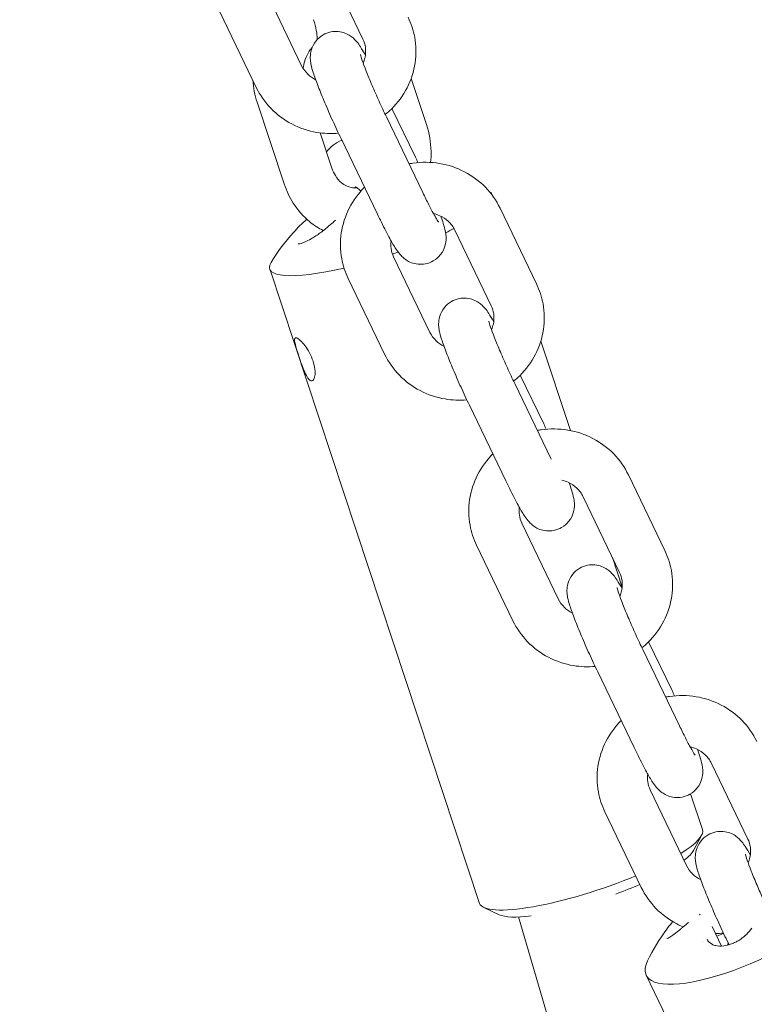
# Model space of a CAD drawing. Units: millimetres. Extents: x -13741 to 15015, y -10345 to 9282.
# Drawn here: x -2902 to -2815, y 1839 to 1956 of the extents above; entities that cross this region are included whole.
import ezdxf

# ---------------------------------------------------------------- set-up
doc = ezdxf.new("R2010")
doc.units = ezdxf.units.MM
doc.header["$LTSCALE"] = 0.2
doc.header["$MEASUREMENT"] = 0
doc.header["$PDMODE"] = 1
doc.layers.add('HAGS-Dim Plan', color=7, linetype='Continuous', lineweight=50)
doc.layers.add('HAGS-Plan', color=7, linetype='Continuous')
doc.styles.get("Standard").update_dxf_attribs({"font": 'g13f12d.shx', "height": 300})
doc.dimstyles.new('HAGS - Dim Plan', dxfattribs={"dimtxt": 300, "dimasz": 200, "dimexe": 0.18, "dimexo": 0.0625, "dimgap": 150, "dimtad": 0, "dimlfac": 0.001, "dimrnd": 0.05, "dimzin": 1, "dimdsep": 46, "dimtxsty": 'Standard', "dimblk": 'HAGS - Dim Plan arrow', "dimcen": 0.1, "dimse1": 1, "dimse2": 1, "dimclrd": 1, "dimadec": 0, "dimazin": 0, "dimtfac": 1, "dimtofl": 0, "dimtmove": 0, "dimatfit": 3, "dimfxl": 1, "dimtolj": 1, "dimtzin": 0, "dimarcsym": 0})

# ---------------------------------------------------------------- blocks, each defined once
blk = doc.blocks.new('HAGS - Dim Plan arrow')
at = {"color": 1, "lineweight": 0}
blk.add_lwpolyline([(0, 0, 0, 0.35, 0), (-1, 0, 0.015, 0.015, 0)], format="xyseb", dxfattribs=at)
blk = doc.blocks.new('*D6')
at = {"layer": 'Defpoints', "color": 0, "transparency": 16777216}
for p in [(-3212.59, 7649.16), (-502.61, -8446.09), (14756.49, -8446.09)]:
    blk.add_point(p, dxfattribs=at)
at = {"layer": 'HAGS-Dim Plan', "color": 1, "lineweight": -2, "transparency": 16777216}
for p, q in [((14756.49, 7449.16), (14756.49, 585.6)), ((14756.49, -8246.09), (14756.49, -1382.53))]:
    blk.add_line(p, q, dxfattribs=at)
at = {"layer": 'HAGS-Dim Plan', "color": 1, "lineweight": -2, "transparency": 16777216, "xscale": 200, "yscale": 200, "zscale": 200}
for p, rotation in [((14756.49, 7649.16), 90), ((14756.49, -8446.09), 270)]:
    blk.add_blockref('HAGS - Dim Plan arrow', p, dxfattribs=dict(at, rotation=rotation))
at = {"layer": 'HAGS-Dim Plan', "color": 0, "lineweight": 50, "transparency": 16777216, "insert": (14756.49, -398.47), "char_height": 300, "attachment_point": 5, "rotation": 90}
blk.add_mtext('\\A1;{\\H1.66667x;16.10m}', dxfattribs=at)
blk = doc.blocks.new('*D7')
at = {"layer": 'Defpoints', "color": 0, "transparency": 16777216}
for p in [(-13730.79, 9023.44), (13283.97, 4120.21, 23.4), (-13730.79, -3412.8, 2836.78)]:
    blk.add_point(p, dxfattribs=at)
at = {"layer": 'HAGS-Dim Plan', "color": 1, "lineweight": -2, "transparency": 16777216}
for p, q in [((-13530.79, 9023.44), (-1313.82, 9023.44)), ((13083.97, 9023.44), (867, 9023.44))]:
    blk.add_line(p, q, dxfattribs=at)
at = {"layer": 'HAGS-Dim Plan', "color": 1, "lineweight": -2, "transparency": 16777216, "xscale": 200, "yscale": 200, "zscale": 200, "rotation": 180}
blk.add_blockref('HAGS - Dim Plan arrow', (-13730.79, 9023.44), dxfattribs=at)
at = {"layer": 'HAGS-Dim Plan', "color": 1, "lineweight": -2, "transparency": 16777216, "xscale": 200, "yscale": 200, "zscale": 200}
blk.add_blockref('HAGS - Dim Plan arrow', (13283.97, 9023.44), dxfattribs=at)
at = {"layer": 'HAGS-Dim Plan', "color": 0, "lineweight": 50, "transparency": 16777216, "insert": (-223.41, 9023.44), "char_height": 300, "attachment_point": 5}
blk.add_mtext('\\A1;{\\H1.66667x;27.00m}', dxfattribs=at)
blk = doc.blocks.new('*D8')
at = {"layer": 'Defpoints', "color": 0, "transparency": 16777216}
for p in [(11784.31, 8171.91), (11784.31, 4088.32), (-12212.44, -3163.99)]:
    blk.add_point(p, dxfattribs=at)
at = {"layer": 'HAGS-Dim Plan', "color": 1, "lineweight": -2, "transparency": 16777216}
for p, q in [((-12012.44, 8171.91), (-1232.93, 8171.91)), ((11584.31, 8171.91), (804.8, 8171.91))]:
    blk.add_line(p, q, dxfattribs=at)
at = {"layer": 'HAGS-Dim Plan', "color": 1, "lineweight": -2, "transparency": 16777216, "xscale": 200, "yscale": 200, "zscale": 200, "rotation": 180}
blk.add_blockref('HAGS - Dim Plan arrow', (-12212.44, 8171.91), dxfattribs=at)
at = {"layer": 'HAGS-Dim Plan', "color": 1, "lineweight": -2, "transparency": 16777216, "xscale": 200, "yscale": 200, "zscale": 200}
blk.add_blockref('HAGS - Dim Plan arrow', (11784.31, 8171.91), dxfattribs=at)
at = {"layer": 'HAGS-Dim Plan', "color": 0, "lineweight": 50, "transparency": 16777216, "insert": (-214.06, 8171.91), "char_height": 300, "attachment_point": 5}
blk.add_mtext('\\A1;{\\H1.5x;24.00m}', dxfattribs=at)
blk = doc.blocks.new('*D9')
at = {"layer": 'Defpoints', "color": 0, "transparency": 16777216}
for p in [(-3112.94, 6090.94, 1026.19), (-245.83, -7438.97, 355.69), (13911.16, -7438.97)]:
    blk.add_point(p, dxfattribs=at)
at = {"layer": 'HAGS-Dim Plan', "color": 1, "lineweight": -2, "transparency": 16777216}
for p, q in [((13911.16, 5890.94), (13911.16, 360.05)), ((13911.16, -7238.97), (13911.16, -1708.08))]:
    blk.add_line(p, q, dxfattribs=at)
at = {"layer": 'HAGS-Dim Plan', "color": 1, "lineweight": -2, "transparency": 16777216, "xscale": 200, "yscale": 200, "zscale": 200}
for p, rotation in [((13911.16, 6090.94), 90), ((13911.16, -7438.97), 270)]:
    blk.add_blockref('HAGS - Dim Plan arrow', p, dxfattribs=dict(at, rotation=rotation))
at = {"layer": 'HAGS-Dim Plan', "color": 0, "lineweight": 50, "transparency": 16777216, "insert": (13911.16, -674.01), "char_height": 300, "attachment_point": 5, "rotation": 90}
blk.add_mtext('\\A1;{\\H1.66667x;13.55m}', dxfattribs=at)

msp = doc.modelspace()

# ---------------------------------------------------------------- linework, layer by layer
at = {"lineweight": 0}
for centre, major_axis, ratio, start_param, end_param in [((-2859.033, 1930.713), (13.291, 4.399), 0.2083545, -0.0253655, 0.1748469), ((-2859.033, 1930.713), (13.291, 4.399), 0.2083545, -1.0233326, -0.9279571), ((-2859.033, 1930.713), (13.291, 4.399), 0.2083545, -1.5377769, -1.4859027), ((-2859.033, 1930.713), (-13.291, -4.399), 0.2083545, -0.2415391, 1.1640901), ((-2833.987, 1855.039), (13.291, 4.399), 0.2083545, -0.7062771, 0), ((-2814.793, 1848.132), (-12.615, -6.072), 0.2997111, -0.3604996, 3.5020922), ((-2833.987, 1855.039), (-13.291, -4.399), 0.2083545, 0, 1.914027), ((-2820.221, 1845.107), (-0.453, 0.946), 0.0000124, 0, 0.0000149)]:
    msp.add_ellipse(centre, major_axis=major_axis, ratio=ratio, start_param=start_param, end_param=end_param, dxfattribs=at)
at = {"lineweight": 0, "extrusion": (0, 0, -1)}
for major_axis, start_param, end_param in [((11.867, 3.928), 0.2146749, 0.53281), ((-11.867, -3.928), -1.9698388, -1.7126839), ((-11.867, -3.928), -0.8092556, -0.2146749)]:
    msp.add_ellipse((-2833.526, 1853.646), major_axis=major_axis, ratio=0.2083545, start_param=start_param, end_param=end_param, dxfattribs=at)
at = {"lineweight": 0}
for points, knots in [([(-2867.096, 1956.052), (-2866.948, 1955.604), (-2866.835, 1955.166), (-2866.691, 1954.393), (-2866.656, 1954.054), (-2866.647, 1953.743), (-2866.646, 1953.714), (-2866.646, 1953.685)], [3.14159265, 3.14159265, 3.14159265, 3.14159265, 3.40390284, 3.40390284, 3.64913383, 3.64913383, 3.67569071, 3.67569071, 3.67569071, 3.67569071]), ([(-2858.537, 1944.744), (-2858.283, 1944.948), (-2858.039, 1945.165), (-2857.049, 1946.135), (-2856.41, 1946.997), (-2855.452, 1948.867), (-2855.127, 1949.872), (-2854.824, 1951.917), (-2854.84, 1952.957), (-2855.175, 1954.787), (-2855.436, 1955.586), (-2855.798, 1956.337)], [4.9735312, 4.9735312, 4.9735312, 4.9735312, 5.0728649, 5.0728649, 5.396252, 5.396252, 5.7146045, 5.7146045, 6.0283619, 6.0283619, 6.2831853, 6.2831853, 6.2831853, 6.2831853]), ([(-2863.809, 1941.861), (-2864.141, 1942.55), (-2864.479, 1943.276), (-2865.134, 1944.725), (-2865.45, 1945.447), (-2866.036, 1946.831), (-2866.304, 1947.491), (-2866.777, 1948.716), (-2866.977, 1949.269), (-2867.24, 1950.098), (-2867.327, 1950.393), (-2867.422, 1950.88), (-2867.444, 1951.013), (-2867.472, 1951.296), (-2867.481, 1951.428), (-2867.474, 1951.808), (-2867.467, 1952.072), (-2867.251, 1952.77), (-2867.107, 1953.13), (-2866.578, 1953.78), (-2866.292, 1954.041), (-2865.662, 1954.405), (-2865.341, 1954.524), (-2864.712, 1954.652), (-2864.407, 1954.659), (-2863.823, 1954.604), (-2863.565, 1954.531), (-2863.076, 1954.349), (-2862.884, 1954.236), (-2862.533, 1954.006), (-2862.404, 1953.895), (-2862.149, 1953.66), (-2862.05, 1953.549), (-2861.764, 1953.212), (-2861.634, 1953.022), (-2861.303, 1952.518), (-2861.112, 1952.196), (-2860.903, 1951.826)], [0, 0, 0, 0, 0.3320733, 0.3320733, 0.6616864, 0.6616864, 0.9947957, 0.9947957, 1.344969, 1.344969, 1.5902244, 1.5902244, 1.6729894, 1.6729894, 1.7295232, 1.7295232, 1.7969017, 1.7969017, 1.8410572, 1.8410572, 1.8691399, 1.8691399, 1.8921475, 1.8921475, 1.9161122, 1.9161122, 1.945808, 1.945808, 1.9865728, 1.9865728, 2.040605, 2.040605, 2.1183576, 2.1183576, 2.2988738, 2.2988738, 2.5564353, 2.5564353, 2.5564353, 2.5564353]), ([(-2861.172, 1950.874), (-2861.075, 1951.095), (-2861.001, 1951.322), (-2860.864, 1951.952), (-2860.849, 1952.36), (-2860.954, 1953.094), (-2861.054, 1953.424), (-2861.204, 1953.735)], [5.4545684, 5.4545684, 5.4545684, 5.4545684, 5.64926354, 5.64926354, 5.99078528, 5.99078528, 6.28318531, 6.28318531, 6.28318531, 6.28318531]), ([(-2868.335, 1950.238), (-2868.327, 1950.308), (-2868.317, 1950.378), (-2868.243, 1950.84), (-2868.134, 1951.221), (-2867.839, 1951.923), (-2867.653, 1952.244), (-2867.377, 1952.606), (-2867.308, 1952.688), (-2867.238, 1952.765)], [0.49993567, 0.49993567, 0.49993567, 0.49993567, 0.54805051, 0.54805051, 0.81986408, 0.81986408, 1.0952789, 1.0952789, 1.181891, 1.181891, 1.181891, 1.181891]), ([(-2858.403, 1944.463), (-2858.69, 1945.059), (-2858.985, 1945.691), (-2859.563, 1946.965), (-2859.847, 1947.608), (-2860.367, 1948.826), (-2860.604, 1949.403), (-2861.003, 1950.412), (-2861.167, 1950.85), (-2861.393, 1951.5), (-2861.465, 1951.738), (-2861.503, 1951.882), (-2861.508, 1951.903), (-2861.508, 1951.904), (-2861.508, 1951.905), (-2861.508, 1951.905)], [0, 0, 0, 0, 0.3080061, 0.3080061, 0.6184059, 0.6184059, 0.9262714, 0.9262714, 1.2232531, 1.2232531, 1.4839816, 1.4839816, 1.5637495, 1.5637495, 1.5671662, 1.5671662, 1.5671662, 1.5671662]), ([(-2868.512, 1950.561), (-2868.332, 1950.187), (-2868.08, 1949.84), (-2867.498, 1949.288), (-2867.185, 1949.069), (-2866.838, 1948.897)], [3.14159265, 3.14159265, 3.14159265, 3.14159265, 3.49314504, 3.49314504, 3.7912855, 3.7912855, 3.7912855, 3.7912855]), ([(-2873.919, 1947.959), (-2873.475, 1947.037), (-2872.88, 1946.189), (-2871.442, 1944.713), (-2870.598, 1944.089), (-2868.743, 1943.124), (-2867.73, 1942.787), (-2865.841, 1942.472), (-2864.975, 1942.438), (-2864.119, 1942.511)], [3.1415927, 3.1415927, 3.1415927, 3.1415927, 3.4542847, 3.4542847, 3.7708406, 3.7708406, 4.0924585, 4.0924585, 4.3542464, 4.3542464, 4.3542464, 4.3542464]), ([(-2853.617, 1943.533), (-2853.281, 1942.517), (-2853.098, 1941.446), (-2853.062, 1939.922), (-2853.078, 1939.471), (-2853.122, 1939.023)], [3.14159265, 3.14159265, 3.14159265, 3.14159265, 3.47804429, 3.47804429, 3.6189348, 3.6189348, 3.6189348, 3.6189348]), ([(-2865.54, 1940.287), (-2865.321, 1940.567), (-2865.064, 1940.834), (-2864.458, 1941.321), (-2864.105, 1941.536), (-2863.73, 1941.698)], [1.09888697, 1.09888697, 1.09888697, 1.09888697, 1.21814169, 1.21814169, 1.34417547, 1.34417547, 1.34417547, 1.34417547]), ([(-2861.952, 1936.014), (-2862.168, 1935.99), (-2862.381, 1935.998), (-2862.982, 1936.107), (-2863.375, 1936.283), (-2864.016, 1936.812), (-2864.27, 1937.101), (-2864.649, 1937.719), (-2864.79, 1938.021), (-2864.899, 1938.348)], [4.9962677, 4.9962677, 4.9962677, 4.9962677, 5.2473411, 5.2473411, 5.7061326, 5.7061326, 6.0338296, 6.0338296, 6.2831853, 6.2831853, 6.2831853, 6.2831853]), ([(-2844.833, 1933.557), (-2845.277, 1934.479), (-2845.872, 1935.327), (-2847.309, 1936.803), (-2848.153, 1937.427), (-2850.009, 1938.392), (-2851.022, 1938.729), (-2853.118, 1939.079), (-2854.201, 1939.088), (-2855.408, 1938.91), (-2855.556, 1938.885), (-2855.704, 1938.857)], [0, 0, 0, 0, 0.312692, 0.312692, 0.6292479, 0.6292479, 0.9508658, 0.9508658, 1.2766736, 1.2766736, 1.3224234, 1.3224234, 1.3224234, 1.3224234]), ([(-2844.833, 1933.557), (-2845.277, 1934.479), (-2845.872, 1935.327), (-2847.309, 1936.803), (-2848.153, 1937.427), (-2850.009, 1938.392), (-2851.022, 1938.729), (-2853.118, 1939.079), (-2854.201, 1939.088), (-2855.408, 1938.91), (-2855.556, 1938.885), (-2855.704, 1938.857)], [0, 0, 0, 0, 0.312692, 0.312692, 0.6292479, 0.6292479, 0.9508658, 0.9508658, 1.2766736, 1.2766736, 1.3224234, 1.3224234, 1.3224234, 1.3224234]), ([(-2865.931, 1930.893), (-2866.505, 1931.183), (-2867.046, 1931.537), (-2868.309, 1932.572), (-2868.97, 1933.326), (-2869.962, 1934.878), (-2870.327, 1935.654), (-2870.595, 1936.463)], [5.49923825, 5.49923825, 5.49923825, 5.49923825, 5.70243524, 5.70243524, 6.01537371, 6.01537371, 6.28318531, 6.28318531, 6.28318531, 6.28318531]), ([(-2861.014, 1936.055), (-2861.742, 1935.328), (-2862.356, 1934.49), (-2863.3, 1932.649), (-2863.625, 1931.644), (-2863.928, 1929.598), (-2863.911, 1928.558), (-2863.576, 1926.729), (-2863.316, 1925.93), (-2862.954, 1925.178)], [1.941161, 1.941161, 1.941161, 1.941161, 2.2546593, 2.2546593, 2.5730118, 2.5730118, 2.8867692, 2.8867692, 3.1415927, 3.1415927, 3.1415927, 3.1415927]), ([(-2861.014, 1936.055), (-2861.742, 1935.328), (-2862.356, 1934.49), (-2863.3, 1932.649), (-2863.625, 1931.644), (-2863.928, 1929.598), (-2863.911, 1928.558), (-2863.576, 1926.729), (-2863.316, 1925.93), (-2862.954, 1925.178)], [1.941161, 1.941161, 1.941161, 1.941161, 2.2546593, 2.2546593, 2.5730118, 2.5730118, 2.8867692, 2.8867692, 3.1415927, 3.1415927, 3.1415927, 3.1415927]), ([(-2862.112, 1936.098), (-2862.112, 1936.098), (-2862.108, 1936.096), (-2862.072, 1936.081), (-2861.998, 1936.046), (-2861.784, 1935.905), (-2861.639, 1935.793), (-2861.463, 1935.633), (-2861.449, 1935.621), (-2861.435, 1935.608)], [1.74584828, 1.74584828, 1.74584828, 1.74584828, 1.79705952, 1.79705952, 1.97206596, 1.97206596, 2.16291442, 2.16291442, 2.17907314, 2.17907314, 2.17907314, 2.17907314]), ([(-2852.181, 1931.911), (-2852.181, 1931.911), (-2852.187, 1931.919), (-2852.222, 1931.969), (-2852.272, 1932.045), (-2852.432, 1932.305), (-2852.56, 1932.523), (-2852.89, 1933.119), (-2853.105, 1933.524), (-2853.564, 1934.424), (-2853.808, 1934.917), (-2854.058, 1935.437)], [5.32635872, 5.32635872, 5.32635872, 5.32635872, 5.38143285, 5.38143285, 5.52436792, 5.52436792, 5.74077579, 5.74077579, 6.01468151, 6.01468151, 6.28318531, 6.28318531, 6.28318531, 6.28318531]), ([(-2872.157, 1927.104), (-2871.382, 1928.372), (-2870.486, 1929.575), (-2868.984, 1931.225), (-2868.454, 1931.753), (-2867.9, 1932.252)], [0, 0, 0, 0, 4.4642327, 4.4642327, 6.7015555, 6.7015555, 6.7015555, 6.7015555]), ([(-2851.914, 1932.619), (-2851.803, 1932.311), (-2851.705, 1932.026), (-2851.512, 1931.418), (-2851.425, 1931.123), (-2851.33, 1930.635), (-2851.308, 1930.503), (-2851.28, 1930.219), (-2851.271, 1930.088), (-2851.278, 1929.707), (-2851.285, 1929.444), (-2851.501, 1928.746), (-2851.645, 1928.386), (-2852.174, 1927.736), (-2852.46, 1927.475), (-2853.09, 1927.111), (-2853.411, 1926.992), (-2854.04, 1926.864), (-2854.345, 1926.857), (-2854.929, 1926.912), (-2855.187, 1926.985), (-2855.676, 1927.167), (-2855.868, 1927.28), (-2856.219, 1927.51), (-2856.347, 1927.621), (-2856.603, 1927.856), (-2856.702, 1927.967), (-2856.988, 1928.304), (-2857.118, 1928.494), (-2857.492, 1929.063), (-2857.726, 1929.466), (-2858.299, 1930.504), (-2858.641, 1931.164), (-2859.154, 1932.195), (-2859.308, 1932.511), (-2859.464, 1932.835)], [4.2949413, 4.2949413, 4.2949413, 4.2949413, 4.4865617, 4.4865617, 4.731817, 4.731817, 4.8145821, 4.8145821, 4.8711159, 4.8711159, 4.9384944, 4.9384944, 4.9826499, 4.9826499, 5.0107325, 5.0107325, 5.0337402, 5.0337402, 5.0577049, 5.0577049, 5.0874007, 5.0874007, 5.1281655, 5.1281655, 5.1821977, 5.1821977, 5.2599503, 5.2599503, 5.4404664, 5.4404664, 5.7546257, 5.7546257, 6.1270233, 6.1270233, 6.2831853, 6.2831853, 6.2831853, 6.2831853]), ([(-2850.239, 1930.955), (-2850.419, 1931.329), (-2850.671, 1931.676), (-2851.282, 1932.255), (-2851.633, 1932.493), (-2852.265, 1932.781), (-2852.52, 1932.869), (-2852.785, 1932.931)], [6.28318531, 6.28318531, 6.28318531, 6.28318531, 6.63473769, 6.63473769, 6.96413087, 6.96413087, 7.16681634, 7.16681634, 7.16681634, 7.16681634]), ([(-2850.239, 1930.955), (-2850.419, 1931.329), (-2850.671, 1931.676), (-2851.282, 1932.255), (-2851.633, 1932.493), (-2852.265, 1932.781), (-2852.52, 1932.869), (-2852.785, 1932.931)], [6.28318531, 6.28318531, 6.28318531, 6.28318531, 6.63473769, 6.63473769, 6.96413087, 6.96413087, 7.16681634, 7.16681634, 7.16681634, 7.16681634]), ([(-2868.933, 1929.323), (-2868.933, 1929.323), (-2868.903, 1929.316), (-2868.785, 1929.322), (-2868.693, 1929.336), (-2868.447, 1929.402), (-2868.281, 1929.461), (-2867.881, 1929.636), (-2867.633, 1929.763), (-2867.231, 1929.995), (-2867.082, 1930.087), (-2866.763, 1930.291), (-2866.593, 1930.407), (-2866.069, 1930.779), (-2865.71, 1931.059), (-2865.267, 1931.436), (-2865.164, 1931.526), (-2865.063, 1931.617)], [1.0781414, 1.0781414, 1.0781414, 1.0781414, 1.6894448, 1.6894448, 2.372239, 2.372239, 3.2128745, 3.2128745, 4.2382861, 4.2382861, 4.8188033, 4.8188033, 5.460219, 5.460219, 6.7982596, 6.7982596, 7.2108768, 7.2108768, 7.2108768, 7.2108768]), ([(-2857.849, 1929.69), (-2857.891, 1929.379), (-2857.89, 1929.066), (-2857.798, 1928.422), (-2857.697, 1928.092), (-2857.548, 1927.781)], [8.86849585, 8.86849585, 8.86849585, 8.86849585, 9.13237793, 9.13237793, 9.42477796, 9.42477796, 9.42477796, 9.42477796]), ([(-2857.849, 1929.69), (-2857.891, 1929.379), (-2857.89, 1929.066), (-2857.798, 1928.422), (-2857.697, 1928.092), (-2857.548, 1927.781)], [8.86849585, 8.86849585, 8.86849585, 8.86849585, 9.13237793, 9.13237793, 9.42477796, 9.42477796, 9.42477796, 9.42477796]), ([(-2843.228, 1912.937), (-2842.974, 1913.142), (-2842.73, 1913.358), (-2841.74, 1914.328), (-2841.101, 1915.191), (-2840.142, 1917.061), (-2839.818, 1918.065), (-2839.514, 1920.111), (-2839.531, 1921.151), (-2839.866, 1922.98), (-2840.127, 1923.78), (-2840.489, 1924.531)], [4.9735312, 4.9735312, 4.9735312, 4.9735312, 5.0728649, 5.0728649, 5.396252, 5.396252, 5.7146045, 5.7146045, 6.0283619, 6.0283619, 6.2831853, 6.2831853, 6.2831853, 6.2831853]), ([(-2843.228, 1912.937), (-2842.974, 1913.142), (-2842.73, 1913.358), (-2841.74, 1914.328), (-2841.101, 1915.191), (-2840.142, 1917.061), (-2839.818, 1918.065), (-2839.514, 1920.111), (-2839.531, 1921.151), (-2839.866, 1922.98), (-2840.127, 1923.78), (-2840.489, 1924.531)], [4.9735312, 4.9735312, 4.9735312, 4.9735312, 5.0728649, 5.0728649, 5.396252, 5.396252, 5.7146045, 5.7146045, 6.0283619, 6.0283619, 6.2831853, 6.2831853, 6.2831853, 6.2831853]), ([(-2848.5, 1910.054), (-2848.831, 1910.744), (-2849.17, 1911.47), (-2849.825, 1912.918), (-2850.141, 1913.641), (-2850.727, 1915.025), (-2850.995, 1915.685), (-2851.468, 1916.909), (-2851.667, 1917.462), (-2851.93, 1918.291), (-2852.018, 1918.587), (-2852.112, 1919.074), (-2852.135, 1919.206), (-2852.162, 1919.49), (-2852.171, 1919.622), (-2852.164, 1920.002), (-2852.157, 1920.265), (-2851.942, 1920.963), (-2851.798, 1921.324), (-2851.269, 1921.974), (-2850.983, 1922.235), (-2850.352, 1922.599), (-2850.032, 1922.718), (-2849.402, 1922.845), (-2849.098, 1922.852), (-2848.514, 1922.798), (-2848.256, 1922.725), (-2847.766, 1922.543), (-2847.574, 1922.43), (-2847.224, 1922.2), (-2847.095, 1922.089), (-2846.839, 1921.854), (-2846.741, 1921.743), (-2846.455, 1921.405), (-2846.325, 1921.215), (-2845.994, 1920.711), (-2845.802, 1920.389), (-2845.594, 1920.019)], [0, 0, 0, 0, 0.3320733, 0.3320733, 0.6616864, 0.6616864, 0.9947957, 0.9947957, 1.344969, 1.344969, 1.5902244, 1.5902244, 1.6729894, 1.6729894, 1.7295232, 1.7295232, 1.7969017, 1.7969017, 1.8410572, 1.8410572, 1.8691399, 1.8691399, 1.8921475, 1.8921475, 1.9161122, 1.9161122, 1.945808, 1.945808, 1.9865728, 1.9865728, 2.040605, 2.040605, 2.1183576, 2.1183576, 2.2988738, 2.2988738, 2.5564353, 2.5564353, 2.5564353, 2.5564353]), ([(-2848.5, 1910.054), (-2848.831, 1910.744), (-2849.17, 1911.47), (-2849.825, 1912.918), (-2850.141, 1913.641), (-2850.727, 1915.025), (-2850.995, 1915.685), (-2851.468, 1916.909), (-2851.667, 1917.462), (-2851.93, 1918.291), (-2852.018, 1918.587), (-2852.112, 1919.074), (-2852.135, 1919.206), (-2852.162, 1919.49), (-2852.171, 1919.622), (-2852.164, 1920.002), (-2852.157, 1920.265), (-2851.942, 1920.963), (-2851.798, 1921.324), (-2851.269, 1921.974), (-2850.983, 1922.235), (-2850.352, 1922.599), (-2850.032, 1922.718), (-2849.402, 1922.845), (-2849.098, 1922.852), (-2848.514, 1922.798), (-2848.256, 1922.725), (-2847.766, 1922.543), (-2847.574, 1922.43), (-2847.224, 1922.2), (-2847.095, 1922.089), (-2846.839, 1921.854), (-2846.741, 1921.743), (-2846.455, 1921.405), (-2846.325, 1921.215), (-2845.994, 1920.711), (-2845.802, 1920.389), (-2845.594, 1920.019)], [0, 0, 0, 0, 0.3320733, 0.3320733, 0.6616864, 0.6616864, 0.9947957, 0.9947957, 1.344969, 1.344969, 1.5902244, 1.5902244, 1.6729894, 1.6729894, 1.7295232, 1.7295232, 1.7969017, 1.7969017, 1.8410572, 1.8410572, 1.8691399, 1.8691399, 1.8921475, 1.8921475, 1.9161122, 1.9161122, 1.945808, 1.945808, 1.9865728, 1.9865728, 2.040605, 2.040605, 2.1183576, 2.1183576, 2.2988738, 2.2988738, 2.5564353, 2.5564353, 2.5564353, 2.5564353]), ([(-2845.863, 1919.068), (-2845.766, 1919.289), (-2845.692, 1919.515), (-2845.555, 1920.146), (-2845.54, 1920.553), (-2845.645, 1921.288), (-2845.745, 1921.618), (-2845.895, 1921.929)], [5.4545684, 5.4545684, 5.4545684, 5.4545684, 5.64926354, 5.64926354, 5.99078528, 5.99078528, 6.28318531, 6.28318531, 6.28318531, 6.28318531]), ([(-2845.863, 1919.068), (-2845.766, 1919.289), (-2845.692, 1919.515), (-2845.555, 1920.146), (-2845.54, 1920.553), (-2845.645, 1921.288), (-2845.745, 1921.618), (-2845.895, 1921.929)], [5.4545684, 5.4545684, 5.4545684, 5.4545684, 5.64926354, 5.64926354, 5.99078528, 5.99078528, 6.28318531, 6.28318531, 6.28318531, 6.28318531]), ([(-2843.093, 1912.657), (-2843.38, 1913.253), (-2843.676, 1913.885), (-2844.254, 1915.159), (-2844.537, 1915.801), (-2845.058, 1917.02), (-2845.295, 1917.596), (-2845.694, 1918.605), (-2845.857, 1919.043), (-2846.084, 1919.693), (-2846.156, 1919.932), (-2846.194, 1920.075), (-2846.199, 1920.096), (-2846.199, 1920.098), (-2846.199, 1920.098), (-2846.199, 1920.098)], [0, 0, 0, 0, 0.3080061, 0.3080061, 0.6184059, 0.6184059, 0.9262714, 0.9262714, 1.2232531, 1.2232531, 1.4839816, 1.4839816, 1.5637495, 1.5637495, 1.5671662, 1.5671662, 1.5671662, 1.5671662]), ([(-2843.093, 1912.657), (-2843.38, 1913.253), (-2843.676, 1913.885), (-2844.254, 1915.159), (-2844.537, 1915.801), (-2845.058, 1917.02), (-2845.295, 1917.596), (-2845.694, 1918.605), (-2845.857, 1919.043), (-2846.084, 1919.693), (-2846.156, 1919.932), (-2846.194, 1920.075), (-2846.199, 1920.096), (-2846.199, 1920.098), (-2846.199, 1920.098), (-2846.199, 1920.098)], [0, 0, 0, 0, 0.3080061, 0.3080061, 0.6184059, 0.6184059, 0.9262714, 0.9262714, 1.2232531, 1.2232531, 1.4839816, 1.4839816, 1.5637495, 1.5637495, 1.5671662, 1.5671662, 1.5671662, 1.5671662]), ([(-2867.154, 1915.328), (-2867.048, 1915.007), (-2866.969, 1914.667), (-2866.895, 1914.05), (-2866.898, 1913.774), (-2866.961, 1913.351), (-2867.024, 1913.175), (-2867.193, 1912.97), (-2867.299, 1912.941), (-2867.513, 1913.017), (-2867.636, 1913.127), (-2867.886, 1913.48), (-2868.014, 1913.723), (-2868.253, 1914.253), (-2868.38, 1914.576), (-2868.628, 1915.254), (-2868.75, 1915.609), (-2868.857, 1915.931), (-2868.963, 1916.252), (-2869.068, 1916.582), (-2869.236, 1917.161), (-2869.298, 1917.412), (-2869.358, 1917.787), (-2869.361, 1917.936), (-2869.283, 1918.105), (-2869.203, 1918.124), (-2868.989, 1918.048), (-2868.841, 1917.948), (-2868.499, 1917.631), (-2868.306, 1917.414), (-2867.944, 1916.933), (-2867.75, 1916.636), (-2867.409, 1915.995), (-2867.261, 1915.65), (-2867.154, 1915.328)], [-0.8310391, -0.8310391, -0.8310391, -0.8310391, -0.7271565, -0.7271565, -0.6232739, -0.6232739, -0.5193968, -0.5193968, -0.4155196, -0.4155196, -0.3116424, -0.3116424, -0.2077652, -0.2077652, -0.1038826, -0.1038826, 0, 0, 0, 0.1038826, 0.1038826, 0.2077652, 0.2077652, 0.3116424, 0.3116424, 0.4155196, 0.4155196, 0.5193968, 0.5193968, 0.6232739, 0.6232739, 0.7271565, 0.7271565, 0.8310391, 0.8310391, 0.8310391, 0.8310391]), ([(-2853.203, 1918.754), (-2853.023, 1918.38), (-2852.771, 1918.034), (-2852.188, 1917.481), (-2851.875, 1917.262), (-2851.529, 1917.09)], [3.14159265, 3.14159265, 3.14159265, 3.14159265, 3.49314504, 3.49314504, 3.7912855, 3.7912855, 3.7912855, 3.7912855]), ([(-2853.203, 1918.754), (-2853.023, 1918.38), (-2852.771, 1918.034), (-2852.188, 1917.481), (-2851.875, 1917.262), (-2851.529, 1917.09)], [3.14159265, 3.14159265, 3.14159265, 3.14159265, 3.49314504, 3.49314504, 3.7912855, 3.7912855, 3.7912855, 3.7912855]), ([(-2858.609, 1916.152), (-2858.166, 1915.23), (-2857.57, 1914.382), (-2856.133, 1912.907), (-2855.289, 1912.283), (-2853.434, 1911.317), (-2852.42, 1910.981), (-2850.532, 1910.665), (-2849.666, 1910.631), (-2848.809, 1910.704)], [3.1415927, 3.1415927, 3.1415927, 3.1415927, 3.4542847, 3.4542847, 3.7708406, 3.7708406, 4.0924585, 4.0924585, 4.3542464, 4.3542464, 4.3542464, 4.3542464]), ([(-2858.609, 1916.152), (-2858.166, 1915.23), (-2857.57, 1914.382), (-2856.133, 1912.907), (-2855.289, 1912.283), (-2853.434, 1911.317), (-2852.42, 1910.981), (-2850.532, 1910.665), (-2849.666, 1910.631), (-2848.809, 1910.704)], [3.1415927, 3.1415927, 3.1415927, 3.1415927, 3.4542847, 3.4542847, 3.7708406, 3.7708406, 4.0924585, 4.0924585, 4.3542464, 4.3542464, 4.3542464, 4.3542464]), ([(-2829.524, 1901.751), (-2829.967, 1902.672), (-2830.563, 1903.521), (-2832, 1904.996), (-2832.844, 1905.62), (-2834.7, 1906.586), (-2835.713, 1906.922), (-2837.809, 1907.272), (-2838.892, 1907.282), (-2840.099, 1907.104), (-2840.247, 1907.079), (-2840.395, 1907.05)], [0, 0, 0, 0, 0.312692, 0.312692, 0.6292479, 0.6292479, 0.9508658, 0.9508658, 1.2766736, 1.2766736, 1.3224234, 1.3224234, 1.3224234, 1.3224234]), ([(-2845.705, 1904.248), (-2846.432, 1903.522), (-2847.047, 1902.683), (-2847.991, 1900.842), (-2848.316, 1899.838), (-2848.619, 1897.792), (-2848.602, 1896.752), (-2848.267, 1894.923), (-2848.006, 1894.123), (-2847.645, 1893.372)], [1.941161, 1.941161, 1.941161, 1.941161, 2.2546593, 2.2546593, 2.5730118, 2.5730118, 2.8867692, 2.8867692, 3.1415927, 3.1415927, 3.1415927, 3.1415927]), ([(-2836.605, 1900.813), (-2836.494, 1900.505), (-2836.396, 1900.22), (-2836.203, 1899.612), (-2836.115, 1899.316), (-2836.021, 1898.829), (-2835.999, 1898.697), (-2835.971, 1898.413), (-2835.962, 1898.281), (-2835.969, 1897.901), (-2835.976, 1897.638), (-2836.192, 1896.94), (-2836.335, 1896.579), (-2836.865, 1895.929), (-2837.15, 1895.668), (-2837.781, 1895.304), (-2838.101, 1895.185), (-2838.731, 1895.058), (-2839.036, 1895.051), (-2839.619, 1895.105), (-2839.877, 1895.178), (-2840.367, 1895.36), (-2840.559, 1895.473), (-2840.91, 1895.703), (-2841.038, 1895.814), (-2841.294, 1896.049), (-2841.393, 1896.16), (-2841.679, 1896.497), (-2841.808, 1896.688), (-2842.183, 1897.257), (-2842.417, 1897.659), (-2842.99, 1898.698), (-2843.332, 1899.357), (-2843.845, 1900.388), (-2843.999, 1900.704), (-2844.155, 1901.028)], [4.2949413, 4.2949413, 4.2949413, 4.2949413, 4.4865617, 4.4865617, 4.731817, 4.731817, 4.8145821, 4.8145821, 4.8711159, 4.8711159, 4.9384944, 4.9384944, 4.9826499, 4.9826499, 5.0107325, 5.0107325, 5.0337402, 5.0337402, 5.0577049, 5.0577049, 5.0874007, 5.0874007, 5.1281655, 5.1281655, 5.1821977, 5.1821977, 5.2599503, 5.2599503, 5.4404664, 5.4404664, 5.7546257, 5.7546257, 6.1270233, 6.1270233, 6.2831853, 6.2831853, 6.2831853, 6.2831853]), ([(-2836.605, 1900.813), (-2836.494, 1900.505), (-2836.396, 1900.22), (-2836.203, 1899.612), (-2836.115, 1899.316), (-2836.021, 1898.829), (-2835.999, 1898.697), (-2835.971, 1898.413), (-2835.962, 1898.281), (-2835.969, 1897.901), (-2835.976, 1897.638), (-2836.192, 1896.94), (-2836.335, 1896.579), (-2836.865, 1895.929), (-2837.15, 1895.668), (-2837.781, 1895.304), (-2838.101, 1895.185), (-2838.731, 1895.058), (-2839.036, 1895.051), (-2839.619, 1895.105), (-2839.877, 1895.178), (-2840.367, 1895.36), (-2840.559, 1895.473), (-2840.91, 1895.703), (-2841.038, 1895.814), (-2841.294, 1896.049), (-2841.393, 1896.16), (-2841.679, 1896.497), (-2841.808, 1896.688), (-2842.183, 1897.257), (-2842.417, 1897.659), (-2842.99, 1898.698), (-2843.332, 1899.357), (-2843.845, 1900.388), (-2843.999, 1900.704), (-2844.155, 1901.028)], [4.2949413, 4.2949413, 4.2949413, 4.2949413, 4.4865617, 4.4865617, 4.731817, 4.731817, 4.8145821, 4.8145821, 4.8711159, 4.8711159, 4.9384944, 4.9384944, 4.9826499, 4.9826499, 5.0107325, 5.0107325, 5.0337402, 5.0337402, 5.0577049, 5.0577049, 5.0874007, 5.0874007, 5.1281655, 5.1281655, 5.1821977, 5.1821977, 5.2599503, 5.2599503, 5.4404664, 5.4404664, 5.7546257, 5.7546257, 6.1270233, 6.1270233, 6.2831853, 6.2831853, 6.2831853, 6.2831853]), ([(-2834.93, 1899.148), (-2835.11, 1899.522), (-2835.362, 1899.869), (-2835.973, 1900.448), (-2836.324, 1900.686), (-2836.956, 1900.975), (-2837.211, 1901.062), (-2837.476, 1901.125)], [6.28318531, 6.28318531, 6.28318531, 6.28318531, 6.63473769, 6.63473769, 6.96413087, 6.96413087, 7.16681634, 7.16681634, 7.16681634, 7.16681634]), ([(-2842.539, 1897.884), (-2842.582, 1897.572), (-2842.58, 1897.259), (-2842.488, 1896.615), (-2842.388, 1896.285), (-2842.238, 1895.974)], [8.86849585, 8.86849585, 8.86849585, 8.86849585, 9.13237793, 9.13237793, 9.42477796, 9.42477796, 9.42477796, 9.42477796]), ([(-2827.919, 1881.131), (-2827.665, 1881.335), (-2827.421, 1881.552), (-2826.431, 1882.522), (-2825.792, 1883.384), (-2824.833, 1885.254), (-2824.508, 1886.259), (-2824.205, 1888.304), (-2824.222, 1889.344), (-2824.557, 1891.174), (-2824.818, 1891.973), (-2825.179, 1892.724)], [4.9735312, 4.9735312, 4.9735312, 4.9735312, 5.0728649, 5.0728649, 5.396252, 5.396252, 5.7146045, 5.7146045, 6.0283619, 6.0283619, 6.2831853, 6.2831853, 6.2831853, 6.2831853]), ([(-2833.19, 1878.248), (-2833.522, 1878.937), (-2833.861, 1879.663), (-2834.516, 1881.112), (-2834.832, 1881.834), (-2835.417, 1883.218), (-2835.686, 1883.878), (-2836.159, 1885.103), (-2836.358, 1885.656), (-2836.621, 1886.485), (-2836.709, 1886.78), (-2836.803, 1887.267), (-2836.825, 1887.4), (-2836.853, 1887.683), (-2836.862, 1887.815), (-2836.855, 1888.195), (-2836.848, 1888.459), (-2836.633, 1889.157), (-2836.489, 1889.517), (-2835.959, 1890.167), (-2835.674, 1890.428), (-2835.043, 1890.792), (-2834.723, 1890.911), (-2834.093, 1891.039), (-2833.789, 1891.046), (-2833.205, 1890.991), (-2832.947, 1890.918), (-2832.457, 1890.736), (-2832.265, 1890.623), (-2831.914, 1890.393), (-2831.786, 1890.282), (-2831.53, 1890.047), (-2831.431, 1889.936), (-2831.145, 1889.599), (-2831.016, 1889.409), (-2830.684, 1888.905), (-2830.493, 1888.583), (-2830.285, 1888.212)], [0, 0, 0, 0, 0.3320733, 0.3320733, 0.6616864, 0.6616864, 0.9947957, 0.9947957, 1.344969, 1.344969, 1.5902244, 1.5902244, 1.6729894, 1.6729894, 1.7295232, 1.7295232, 1.7969017, 1.7969017, 1.8410572, 1.8410572, 1.8691399, 1.8691399, 1.8921475, 1.8921475, 1.9161122, 1.9161122, 1.945808, 1.945808, 1.9865728, 1.9865728, 2.040605, 2.040605, 2.1183576, 2.1183576, 2.2988738, 2.2988738, 2.5564353, 2.5564353, 2.5564353, 2.5564353]), ([(-2830.554, 1887.261), (-2830.457, 1887.482), (-2830.383, 1887.709), (-2830.245, 1888.339), (-2830.231, 1888.747), (-2830.336, 1889.481), (-2830.436, 1889.811), (-2830.586, 1890.122)], [5.4545684, 5.4545684, 5.4545684, 5.4545684, 5.64926354, 5.64926354, 5.99078528, 5.99078528, 6.28318531, 6.28318531, 6.28318531, 6.28318531]), ([(-2827.784, 1880.85), (-2828.071, 1881.446), (-2828.366, 1882.078), (-2828.945, 1883.352), (-2829.228, 1883.995), (-2829.749, 1885.213), (-2829.986, 1885.789), (-2830.385, 1886.799), (-2830.548, 1887.237), (-2830.774, 1887.887), (-2830.847, 1888.125), (-2830.885, 1888.269), (-2830.89, 1888.29), (-2830.89, 1888.291), (-2830.89, 1888.291), (-2830.89, 1888.291)], [0, 0, 0, 0, 0.3080061, 0.3080061, 0.6184059, 0.6184059, 0.9262714, 0.9262714, 1.2232531, 1.2232531, 1.4839816, 1.4839816, 1.5637495, 1.5637495, 1.5671662, 1.5671662, 1.5671662, 1.5671662]), ([(-2837.894, 1886.948), (-2837.714, 1886.574), (-2837.462, 1886.227), (-2836.879, 1885.675), (-2836.566, 1885.456), (-2836.219, 1885.284)], [3.14159265, 3.14159265, 3.14159265, 3.14159265, 3.49314504, 3.49314504, 3.7912855, 3.7912855, 3.7912855, 3.7912855]), ([(-2843.3, 1884.346), (-2842.857, 1883.424), (-2842.261, 1882.576), (-2840.824, 1881.1), (-2839.98, 1880.476), (-2838.125, 1879.511), (-2837.111, 1879.174), (-2835.223, 1878.859), (-2834.357, 1878.825), (-2833.5, 1878.898)], [3.1415927, 3.1415927, 3.1415927, 3.1415927, 3.4542847, 3.4542847, 3.7708406, 3.7708406, 4.0924585, 4.0924585, 4.3542464, 4.3542464, 4.3542464, 4.3542464]), ([(-2814.215, 1869.944), (-2814.658, 1870.866), (-2815.254, 1871.714), (-2816.691, 1873.19), (-2817.535, 1873.814), (-2819.39, 1874.779), (-2820.404, 1875.116), (-2822.499, 1875.466), (-2823.582, 1875.475), (-2824.79, 1875.297), (-2824.938, 1875.272), (-2825.086, 1875.244)], [0, 0, 0, 0, 0.312692, 0.312692, 0.6292479, 0.6292479, 0.9508658, 0.9508658, 1.2766736, 1.2766736, 1.3224234, 1.3224234, 1.3224234, 1.3224234]), ([(-2830.396, 1872.442), (-2831.123, 1871.715), (-2831.738, 1870.877), (-2832.682, 1869.036), (-2833.006, 1868.031), (-2833.31, 1865.985), (-2833.293, 1864.945), (-2832.958, 1863.116), (-2832.697, 1862.317), (-2832.336, 1861.565)], [1.941161, 1.941161, 1.941161, 1.941161, 2.2546593, 2.2546593, 2.5730118, 2.5730118, 2.8867692, 2.8867692, 3.1415927, 3.1415927, 3.1415927, 3.1415927]), ([(-2821.563, 1868.298), (-2821.563, 1868.298), (-2821.569, 1868.306), (-2821.603, 1868.356), (-2821.654, 1868.432), (-2821.814, 1868.692), (-2821.941, 1868.91), (-2822.271, 1869.506), (-2822.486, 1869.911), (-2822.945, 1870.811), (-2823.189, 1871.304), (-2823.44, 1871.824)], [5.32635872, 5.32635872, 5.32635872, 5.32635872, 5.38143285, 5.38143285, 5.52436792, 5.52436792, 5.74077579, 5.74077579, 6.01468151, 6.01468151, 6.28318531, 6.28318531, 6.28318531, 6.28318531]), ([(-2821.296, 1869.006), (-2821.184, 1868.698), (-2821.087, 1868.413), (-2820.894, 1867.805), (-2820.806, 1867.51), (-2820.712, 1867.022), (-2820.689, 1866.89), (-2820.662, 1866.606), (-2820.653, 1866.475), (-2820.66, 1866.094), (-2820.667, 1865.831), (-2820.882, 1865.133), (-2821.026, 1864.773), (-2821.555, 1864.123), (-2821.841, 1863.862), (-2822.472, 1863.498), (-2822.792, 1863.379), (-2823.422, 1863.251), (-2823.726, 1863.244), (-2824.31, 1863.298), (-2824.568, 1863.372), (-2825.058, 1863.554), (-2825.25, 1863.667), (-2825.601, 1863.897), (-2825.729, 1864.008), (-2825.985, 1864.243), (-2826.083, 1864.354), (-2826.369, 1864.691), (-2826.499, 1864.881), (-2826.873, 1865.45), (-2827.108, 1865.852), (-2827.68, 1866.891), (-2828.023, 1867.551), (-2828.535, 1868.582), (-2828.69, 1868.898), (-2828.846, 1869.222)], [4.2949413, 4.2949413, 4.2949413, 4.2949413, 4.4865617, 4.4865617, 4.731817, 4.731817, 4.8145821, 4.8145821, 4.8711159, 4.8711159, 4.9384944, 4.9384944, 4.9826499, 4.9826499, 5.0107325, 5.0107325, 5.0337402, 5.0337402, 5.0577049, 5.0577049, 5.0874007, 5.0874007, 5.1281655, 5.1281655, 5.1821977, 5.1821977, 5.2599503, 5.2599503, 5.4404664, 5.4404664, 5.7546257, 5.7546257, 6.1270233, 6.1270233, 6.2831853, 6.2831853, 6.2831853, 6.2831853]), ([(-2819.621, 1867.342), (-2819.801, 1867.716), (-2820.053, 1868.063), (-2820.664, 1868.642), (-2821.015, 1868.88), (-2821.646, 1869.168), (-2821.902, 1869.256), (-2822.167, 1869.318)], [6.28318531, 6.28318531, 6.28318531, 6.28318531, 6.63473769, 6.63473769, 6.96413087, 6.96413087, 7.16681634, 7.16681634, 7.16681634, 7.16681634]), ([(-2827.23, 1866.077), (-2827.272, 1865.766), (-2827.271, 1865.453), (-2827.179, 1864.809), (-2827.079, 1864.479), (-2826.929, 1864.168)], [8.86849585, 8.86849585, 8.86849585, 8.86849585, 9.13237793, 9.13237793, 9.42477796, 9.42477796, 9.42477796, 9.42477796]), ([(-2817.881, 1846.441), (-2818.213, 1847.131), (-2818.551, 1847.857), (-2819.206, 1849.305), (-2819.523, 1850.028), (-2820.108, 1851.412), (-2820.377, 1852.072), (-2820.849, 1853.296), (-2821.049, 1853.849), (-2821.312, 1854.678), (-2821.399, 1854.973), (-2821.494, 1855.461), (-2821.516, 1855.593), (-2821.544, 1855.877), (-2821.553, 1856.009), (-2821.546, 1856.389), (-2821.539, 1856.652), (-2821.323, 1857.35), (-2821.179, 1857.711), (-2820.65, 1858.361), (-2820.365, 1858.622), (-2819.734, 1858.986), (-2819.413, 1859.104), (-2818.784, 1859.232), (-2818.479, 1859.239), (-2817.895, 1859.185), (-2817.638, 1859.112), (-2817.148, 1858.929), (-2816.956, 1858.817), (-2816.605, 1858.587), (-2816.477, 1858.476), (-2816.221, 1858.241), (-2816.122, 1858.129), (-2815.836, 1857.792), (-2815.706, 1857.602), (-2815.375, 1857.098), (-2815.184, 1856.776), (-2814.975, 1856.406)], [0, 0, 0, 0, 0.3320733, 0.3320733, 0.6616864, 0.6616864, 0.9947957, 0.9947957, 1.344969, 1.344969, 1.5902244, 1.5902244, 1.6729894, 1.6729894, 1.7295232, 1.7295232, 1.7969017, 1.7969017, 1.8410572, 1.8410572, 1.8691399, 1.8691399, 1.8921475, 1.8921475, 1.9161122, 1.9161122, 1.945808, 1.945808, 1.9865728, 1.9865728, 2.040605, 2.040605, 2.1183576, 2.1183576, 2.2988738, 2.2988738, 2.5564353, 2.5564353, 2.5564353, 2.5564353]), ([(-2815.245, 1855.455), (-2815.148, 1855.676), (-2815.074, 1855.902), (-2814.936, 1856.533), (-2814.922, 1856.94), (-2815.026, 1857.675), (-2815.127, 1858.005), (-2815.276, 1858.316)], [5.4545684, 5.4545684, 5.4545684, 5.4545684, 5.64926354, 5.64926354, 5.99078528, 5.99078528, 6.28318531, 6.28318531, 6.28318531, 6.28318531]), ([(-2813.458, 1851.155), (-2813.709, 1851.712), (-2813.953, 1852.267), (-2814.439, 1853.407), (-2814.677, 1853.983), (-2815.075, 1854.992), (-2815.239, 1855.43), (-2815.465, 1856.08), (-2815.538, 1856.319), (-2815.576, 1856.462), (-2815.58, 1856.483), (-2815.581, 1856.485), (-2815.581, 1856.485), (-2815.581, 1856.485)], [0.3481695, 0.3481695, 0.3481695, 0.3481695, 0.6184059, 0.6184059, 0.9262714, 0.9262714, 1.2232531, 1.2232531, 1.4839816, 1.4839816, 1.5637495, 1.5637495, 1.5671662, 1.5671662, 1.5671662, 1.5671662]), ([(-2822.585, 1855.141), (-2822.405, 1854.767), (-2822.153, 1854.421), (-2821.57, 1853.868), (-2821.257, 1853.649), (-2820.91, 1853.477)], [3.14159265, 3.14159265, 3.14159265, 3.14159265, 3.49314504, 3.49314504, 3.7912855, 3.7912855, 3.7912855, 3.7912855]), ([(-2827.991, 1852.539), (-2827.547, 1851.617), (-2826.952, 1850.769), (-2825.515, 1849.294), (-2824.671, 1848.67), (-2823.503, 1848.062), (-2823.251, 1847.944), (-2822.993, 1847.836)], [3.14159265, 3.14159265, 3.14159265, 3.14159265, 3.45428467, 3.45428467, 3.77084059, 3.77084059, 3.85585061, 3.85585061, 3.85585061, 3.85585061]), ([(-2827.239, 1843.784), (-2826.598, 1845.109), (-2825.832, 1846.382), (-2824.761, 1847.817), (-2824.565, 1848.069), (-2824.364, 1848.316)], [0, 0, 0, 0, 4.4242104, 4.4242104, 5.382644, 5.382644, 5.382644, 5.382644]), ([(-2824.964, 1846.44), (-2824.964, 1846.44), (-2824.964, 1846.44), (-2824.959, 1846.441), (-2824.933, 1846.447), (-2824.845, 1846.48), (-2824.77, 1846.514), (-2824.559, 1846.629), (-2824.405, 1846.725), (-2824.02, 1846.992), (-2823.774, 1847.18), (-2823.433, 1847.459), (-2823.35, 1847.528), (-2823.18, 1847.673), (-2823.094, 1847.748), (-2823.007, 1847.825)], [1.1844009, 1.1844009, 1.1844009, 1.1844009, 1.2269448, 1.2269448, 1.695522, 1.695522, 2.3379673, 2.3379673, 3.2652691, 3.2652691, 4.4515584, 4.4515584, 4.8258852, 4.8258852, 5.2030964, 5.2030964, 5.2030964, 5.2030964]), ([(-2820.141, 1846.351), (-2820.022, 1846.102), (-2819.83, 1845.9), (-2819.424, 1845.688), (-2819.276, 1845.633), (-2818.839, 1845.534), (-2818.512, 1845.519), (-2817.861, 1845.601), (-2817.534, 1845.684), (-2817.061, 1845.866), (-2816.909, 1845.933), (-2816.685, 1846.046), (-2816.609, 1846.086), (-2816.479, 1846.16), (-2816.424, 1846.192), (-2816.286, 1846.276), (-2816.205, 1846.329), (-2815.884, 1846.55), (-2815.655, 1846.737), (-2815.204, 1847.164), (-2814.986, 1847.413), (-2814.804, 1847.665)], [0, 0, 0, 0, 1.6510986, 1.6510986, 2.4151853, 2.4151853, 3.6718926, 3.6718926, 4.7567353, 4.7567353, 5.2652219, 5.2652219, 5.5233959, 5.5233959, 5.7169597, 5.7169597, 6.0074591, 6.0074591, 6.8852597, 6.8852597, 7.9143932, 7.9143932, 7.9143932, 7.9143932])]:
    msp.add_open_spline(points, degree=3, knots=knots, dxfattribs=at)
for points in [[(-2873.822, 1946.212), (-2874.102, 1947.059), (-2874.275, 1947.943), (-2874.34, 1948.835)], [(-2854.943, 1939.655), (-2854.84, 1939.442), (-2854.737, 1939.224), (-2854.633, 1939.005)], [(-2865.063, 1931.617), (-2864.867, 1931.793), (-2864.668, 1931.965), (-2864.466, 1932.134)], [(-2839.634, 1907.849), (-2839.531, 1907.635), (-2839.427, 1907.418), (-2839.324, 1907.198)], [(-2839.634, 1907.849), (-2839.531, 1907.635), (-2839.427, 1907.418), (-2839.324, 1907.198)], [(-2824.324, 1876.042), (-2824.222, 1875.828), (-2824.118, 1875.611), (-2824.015, 1875.392)], [(-2821.06, 1849.269), (-2821.034, 1849.303), (-2821.006, 1849.336), (-2820.976, 1849.367)], [(-2824.364, 1848.316), (-2824.324, 1848.365), (-2824.283, 1848.414), (-2824.241, 1848.464)], [(-2823.007, 1847.825), (-2822.801, 1848.007), (-2822.591, 1848.185), (-2822.376, 1848.359)], [(-2819.142, 1847.054), (-2818.824, 1847.052), (-2818.507, 1847.064), (-2818.191, 1847.091)]]:
    msp.add_open_spline(points, degree=3, dxfattribs=at)
at = {"layer": 'HAGS-Plan', "lineweight": 0}
for p, q in [((-2861.204, 1953.735), (-2865.549, 1962.761)), ((-2868.512, 1950.561), (-2872.857, 1959.587)), ((-2873.919, 1947.959), (-2878.263, 1956.985)), ((-2853.617, 1943.533), (-2855.443, 1949.05)), ((-2870.595, 1936.463), (-2873.822, 1946.212)), ((-2854.943, 1939.655), (-2857.738, 1945.461)), ((-2854.058, 1935.437), (-2858.403, 1944.463)), ((-2864.899, 1938.348), (-2866.291, 1942.555)), ((-2859.464, 1932.835), (-2863.809, 1941.861)), ((-2845.742, 1935.112), (-2845.714, 1935.028)), ((-2840.489, 1924.531), (-2844.833, 1933.557)), ((-2840.489, 1924.531), (-2844.833, 1933.557)), ((-2845.895, 1921.929), (-2850.239, 1930.955)), ((-2845.895, 1921.929), (-2850.239, 1930.955)), ((-2853.203, 1918.754), (-2857.548, 1927.781)), ((-2853.203, 1918.754), (-2857.548, 1927.781)), ((-2872.324, 1926.314), (-2847.278, 1850.64)), ((-2858.609, 1916.152), (-2862.954, 1925.178)), ((-2858.609, 1916.152), (-2862.954, 1925.178)), ((-2839.98, 1917.703), (-2836.451, 1907.041)), ((-2839.634, 1907.849), (-2842.428, 1913.655)), ((-2839.634, 1907.849), (-2842.428, 1913.655)), ((-2838.749, 1903.63), (-2843.093, 1912.657)), ((-2838.749, 1903.63), (-2843.093, 1912.657)), ((-2844.155, 1901.028), (-2848.5, 1910.054)), ((-2844.155, 1901.028), (-2848.5, 1910.054)), ((-2825.179, 1892.724), (-2829.524, 1901.751)), ((-2830.586, 1890.122), (-2834.93, 1899.148)), ((-2837.894, 1886.948), (-2842.238, 1895.974)), ((-2843.3, 1884.346), (-2847.645, 1893.372)), ((-2831.438, 1891.894), (-2830.268, 1888.358)), ((-2824.324, 1876.042), (-2827.119, 1881.848)), ((-2823.44, 1871.824), (-2827.784, 1880.85)), ((-2828.846, 1869.222), (-2833.19, 1878.248)), ((-2815.276, 1858.316), (-2819.621, 1867.342)), ((-2822.585, 1855.141), (-2826.929, 1864.168)), ((-2822.11, 1863.708), (-2820.696, 1859.437)), ((-2827.991, 1852.539), (-2832.336, 1861.565)), ((-2821.757, 1856.956), (-2820.806, 1858.747)), ((-2844.947, 1849.282), (-2846.778, 1850.151)), ((-2842.641, 1849.015), (-2784.212, 1649.975)), ((-2818.413, 1845.541), (-2819.539, 1847.88)), ((-2818.165, 1847.036), (-2818.986, 1846.732)), ((-2817.525, 1845.701), (-2817.881, 1846.441)), ((-2817.695, 1845.653), (-2817.61, 1845.878)), ((-2817.439, 1845.522), (-2817.439, 1845.522)), ((-2827.408, 1842.06), (-2824.915, 1836.881))]:
    msp.add_line(p, q, dxfattribs=at)

# ---------------------------------------------------------------- dimensions: what is measured, and where the dimension line sits
at = {"layer": 'HAGS-Dim Plan', "lineweight": 50}
for base, p1, p2, text, picture, middle in [((-13730.795, 9023.44), (13283.967, 4120.209, 23.399), (-13730.795, -3412.801, 2836.775), '{\\H1.66667x;<>}', '*D7', (-223.414, 9023.44)), ((11784.306, 8171.913), (-12212.436, -3163.99), (11784.306, 4088.317), '{\\H1.5x;<>}', '*D8', (-214.065, 8171.913))]:
    dim = msp.add_linear_dim(base=base, p1=p1, p2=p2, text=text, dimstyle='HAGS - Dim Plan', override={"dimpost": 'm'}, dxfattribs=at)
    dim.commit()
    dim.dimension.update_dxf_attribs({"geometry": picture, "text_midpoint": middle, "dimtype": 160})
for base, p1, p2, picture, middle in [((14756.493, -8446.09), (-3212.587, 7649.156), (-502.609, -8446.09), '*D6', (14756.493, -398.467)), ((13911.163, -7438.966), (-3112.942, 6090.938, 1026.194), (-245.835, -7438.966, 355.693), '*D9', (13911.163, -674.014))]:
    dim = msp.add_linear_dim(base=base, p1=p1, p2=p2, angle=90, text='{\\H1.66667x;<>}', dimstyle='HAGS - Dim Plan', override={"dimpost": 'm'}, dxfattribs=at)
    dim.commit()
    dim.dimension.update_dxf_attribs({"geometry": picture, "text_midpoint": middle})

doc.saveas('drawing.dxf')
